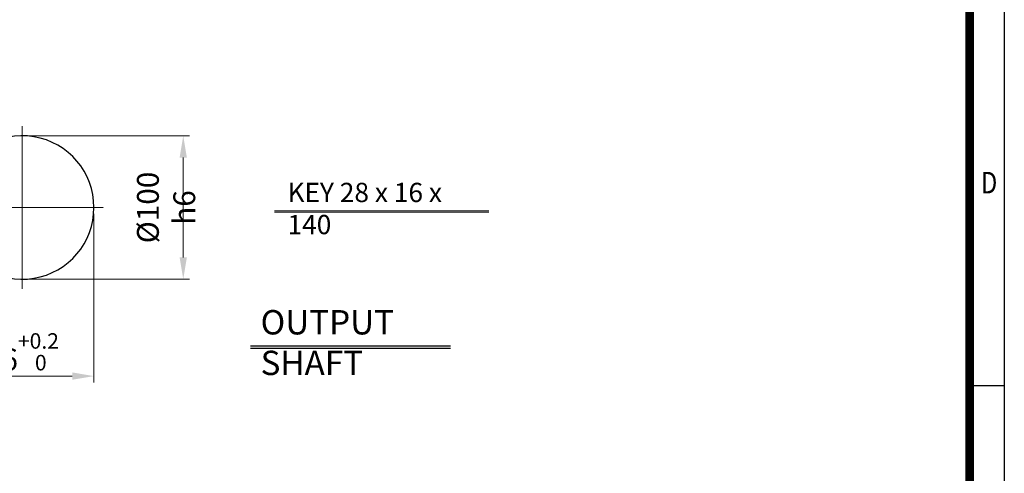
# Model space of a CAD drawing. Units: millimetres. Extents: x 2328 to 5048, y 14 to 4033.
# Drawn here: x 3310 to 5048, y 1219 to 2019 of the extents above; entities that cross this region are included whole.
import ezdxf
from ezdxf.enums import TextEntityAlignment as Align

# ---------------------------------------------------------------- set-up
doc = ezdxf.new("R2010")
doc.units = ezdxf.units.MM
doc.linetypes.add('CENTER2', pattern=[1.125, 0.75, -0.125, 0.125, -0.125])
doc.layers.get('0').update_dxf_attribs({"linetype": 'CONTINUOUS', "lineweight": 30})
doc.layers.get('DEFPOINTS').update_dxf_attribs({"linetype": 'CONTINUOUS'})
for name, color, linetype, lineweight in [('CENTER LINE', 1, 'CENTER2', 9), ('D', 7, 'CONTINUOUS', 9), ('O', 3, 'CONTINUOUS', 30)]:
    doc.layers.add(name, color=color, linetype=linetype, lineweight=lineweight)
doc.layers.add('DT', color=2, linetype='CONTINUOUS')
doc.styles.add('ROMANS', font='romans.shx', dxfattribs={"width": 0.7, "height": 3.5, "bigfont": 'whgtxt.shx'})
doc.styles.get("Standard").update_dxf_attribs({"font": 'romans.shx', "width": 0.8, "bigfont": 'whgtxt.shx'})
doc.dimstyles.get("Standard").update_dxf_attribs({"dimtxt": 3.5, "dimasz": 3.5, "dimexe": 1, "dimexo": 1, "dimgap": 1, "dimtad": 1, "dimdec": 3, "dimdsep": 46, "dimtxsty": 'Standard', "dimcen": 0, "dimclrd": 256, "dimclre": 256, "dimclrt": 256, "dimadec": 3, "dimazin": 2, "dimtp": 0.1, "dimtm": 0.1, "dimtfac": 0.71, "dimtdec": 3, "dimtmove": 0, "dimatfit": 3, "dimfxl": 0, "dimlwd": -1, "dimlwe": -1, "dimarcsym": 0})
doc.dimstyles.new('STANDARD$0', dxfattribs={"dimtxt": 3, "dimasz": 4, "dimexe": 1.4, "dimexo": 1.3, "dimgap": 1.4, "dimtad": 1, "dimdec": 4, "dimdsep": 46, "dimtxsty": 'Standard', "dimblk": 'OPEN30', "dimcen": 0, "dimclrd": 256, "dimclre": 256, "dimazin": 2, "dimtfac": 1, "dimtdec": 4, "dimtmove": 0, "dimatfit": 3, "dimldrblk": 'OPEN30', "dimfxl": 0, "dimtolj": 1, "dimtzin": 0, "dimlwd": -1, "dimlwe": -1, "dimarcsym": 0})

# ---------------------------------------------------------------- blocks, each defined once
blk = doc.blocks.new('HS_A4양식_S(297X210MM)')
for p, q in [((192, 277), (192, 14)), ((192, 103), (196, 103))]:
    blk.add_line(p, q)
at = {"color": 0}
blk.add_line((196, 277), (196, 14), dxfattribs=at)
at = {"color": 3, "const_width": 1}
blk.add_lwpolyline([(22, 17.93), (192, 17.93), (192, 273), (21.5, 273)], dxfattribs=at)
at = {"style": 'ROMANS', "width": 0.8}
blk.add_text('D', height=2.5, dxfattribs=at).set_placement((194.25, 126.09), align=Align.MIDDLE)
blk = doc.blocks.new('*D36')
at = {"layer": 'D', "transparency": 16777216}
for p, q in [((3325.2, 1814.5), (3609.4, 1814.5)), ((3598.4, 1776), (3598.4, 1599.9)), ((3325.2, 1561.4), (3609.4, 1561.4))]:
    blk.add_line(p, q, dxfattribs=at)
for points in [[(3592, 1776), (3604.8, 1776), (3598.4, 1814.5)], [(3592, 1599.9), (3604.8, 1599.9), (3598.4, 1561.4)]]:
    blk.add_solid(points, dxfattribs=at)
at = {"layer": 'DEFPOINTS', "color": 0, "transparency": 16777216}
for p in [(3314.2, 1814.5), (3314.2, 1561.4), (3598.4, 1561.4)]:
    blk.add_point(p, dxfattribs=at)
at = {"layer": 'D', "transparency": 16777216, "insert": (3568.1, 1687.9), "char_height": 38.5, "attachment_point": 5, "rotation": 90}
blk.add_mtext('%%c100{}{\\C4; h6}', dxfattribs=at)
blk = doc.blocks.new('*D37')
at = {"layer": 'D', "transparency": 16777216}
for p, q in [((3440.8, 1676.9), (3440.8, 1379.3)), ((3157.3, 1636.4), (3157.3, 1379.3)), ((3195.8, 1390.3), (3402.3, 1390.3))]:
    blk.add_line(p, q, dxfattribs=at)
for points in [[(3195.8, 1396.8), (3195.8, 1383.9), (3157.3, 1390.3)], [(3402.3, 1396.8), (3402.3, 1383.9), (3440.8, 1390.3)]]:
    blk.add_solid(points, dxfattribs=at)
at = {"layer": 'DEFPOINTS', "color": 0, "transparency": 16777216}
for p in [(3440.8, 1687.9), (3157.3, 1647.4), (3440.8, 1390.3)]:
    blk.add_point(p, dxfattribs=at)
at = {"layer": 'D', "transparency": 16777216, "insert": (3299, 1433.2), "char_height": 38.5, "attachment_point": 5}
blk.add_mtext('106{}{\\H0.71x;\\C3;\\S+0.2^  0;}', dxfattribs=at)

msp = doc.modelspace()

# ---------------------------------------------------------------- linework, layer by layer
at = {"layer": 'CENTER LINE'}
for p, q in [((3314.19773, 1831.37687), (3314.19773, 1544.50187)), ((3140.38523, 1687.93937), (3457.63523, 1687.93937))]:
    msp.add_line(p, q, dxfattribs=at)
at = {"layer": 'D'}
for p, q in [((3759.66941, 1681.83445), (4137.76693, 1681.83445)), ((3759.66941, 1679.58445), (4137.76693, 1679.58445))]:
    msp.add_line(p, q, dxfattribs=at)
at = {"layer": 'DT'}
for p, q in [((3717.37997, 1443.9165), (4070.17017, 1443.9165)), ((3717.37997, 1439.4165), (4070.17017, 1439.4165))]:
    msp.add_line(p, q, dxfattribs=at)
at = {"layer": 'O'}
msp.add_arc((3314.19773, 1687.93937), 126.5625, 198.66292488, 161.33707512, dxfattribs=at)

# ---------------------------------------------------------------- block references
at = {"lineweight": 0, "xscale": 15.28065, "yscale": 15.28065, "zscale": 15.28065}
msp.add_blockref('HS_A4양식_S(297X210MM)', (2052.72027, -199.9291), dxfattribs=at)

# ---------------------------------------------------------------- texts
at = {"layer": 'D', "insert": (3782.4686, 1731.49055), "char_height": 34, "attachment_point": 1, "style": 'ROMANS'}
msp.add_mtext_dynamic_manual_height_columns('KEY 28 x 16 x 140', width=342.8885236, gutter_width=17.76787, heights=[0], dxfattribs=at)
at = {"layer": 'DT', "insert": (3734.90726, 1506.83716), "char_height": 43, "attachment_point": 1, "style": 'ROMANS'}
msp.add_mtext_dynamic_manual_height_columns('OUTPUT SHAFT', width=401.7662678, gutter_width=17.76787, heights=[0], dxfattribs=at)

# ---------------------------------------------------------------- dimensions: what is measured, and where the dimension line sits
at = {"layer": 'D'}
dim = msp.add_linear_dim(base=(3598.39366, 1561.37687), p1=(3314.19773, 1814.50187), p2=(3314.19773, 1561.37687), angle=90, text='%%c100{}{\\C4; h6}', dimstyle='STANDARD$0', override={"dimscale": 11, "dimtxt": 3.5, "dimasz": 3.5, "dimexe": 1, "dimexo": 1, "dimgap": 1, "dimdec": 3, "dimclrd": 256, "dimclre": 256, "dimclrt": 256, "dimadec": 3, "dimtp": 0.1, "dimtm": 0.1, "dimtfac": 0.71, "dimtdec": 3, "dimtfill": 0, "dimtolj": 0, "dimtzin": 8, "dimarcsym": 1}, dxfattribs=at)
dim.commit()
dim.dimension.update_dxf_attribs({"geometry": '*D36', "text_midpoint": (3598.39366, 1687.93937), "dimtype": 160})
dim = msp.add_linear_dim(base=(3440.76023, 1390.34599), p1=(3157.26023, 1647.43937), p2=(3440.76023, 1687.93937), text='106{}{\\H0.71x;\\C3;\\S+0.2^  0;}', dimstyle='Standard', override={"dimscale": 11, "dimtp": 0.2, "dimtm": 0}, dxfattribs=at)
dim.commit()
dim.dimension.update_dxf_attribs({"geometry": '*D37', "text_midpoint": (3299.01023, 1433.23682)})

doc.saveas('drawing.dxf')
